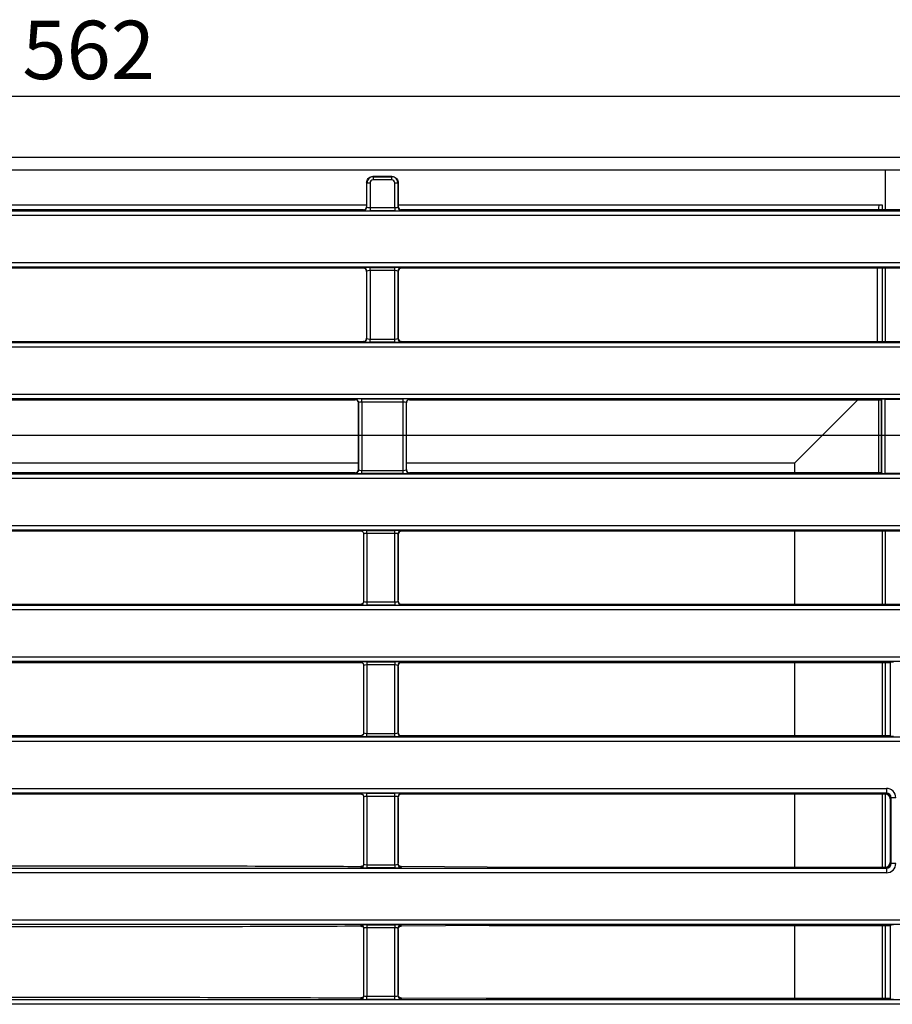
# Model space of a CAD drawing. Units: millimetres. Extents: x 8 to 418, y 1 to 291.
# Drawn here: x 103 to 159, y 58 to 121 of the extents above; entities that cross this region are included whole.
import ezdxf

# ---------------------------------------------------------------- set-up
doc = ezdxf.new("R2010")
doc.units = ezdxf.units.MM
doc.layers.add('FORMAT', color=7, linetype='Continuous')
doc.styles.add('SLDTEXTSTYLE1', font='TXT', dxfattribs={"width": 0.7})
doc.dimstyles.new('SLDDIMSTYLE0', dxfattribs={"dimtxt": 3.393075, "dimasz": 3.302, "dimexe": 0, "dimexo": 0.0625, "dimgap": 0.848269, "dimtad": 2, "dimdec": 0, "dimlfac": 5, "dimrnd": 1e-09, "dimzin": 12, "dimdsep": 46, "dimtxsty": 'SLDTEXTSTYLE1', "dimsah": 1, "dimcen": 0.09, "dimadec": 0, "dimazin": 3, "dimtfac": 1, "dimtdec": 0, "dimtofl": 0, "dimtmove": 0, "dimatfit": 3, "dimfxl": 0, "dimfrac": 2, "dimtolj": 1, "dimtzin": 12, "dimarcsym": 0})

# ---------------------------------------------------------------- blocks, each defined once
blk = doc.blocks.new('_D_15')
at = {"layer": 'FORMAT'}
for p, q in [((51.775, 94.369), (186.66, 94.369)), ((185.66, 94.369), (185.66, 27.569)), ((51.775, 27.569), (186.66, 27.569))]:
    blk.add_line(p, q, dxfattribs=at)
for points in [[(185.66, 94.369), (185.152, 91.067), (186.168, 91.067)], [(185.66, 27.569), (186.168, 30.871), (185.152, 30.871)]]:
    blk.add_solid(points, dxfattribs=at)
at = {"layer": 'FORMAT', "insert": (180.886, 56.793), "char_height": 3.7042, "attachment_point": 1, "rotation": 90, "style": 'SLDTEXTSTYLE1'}
blk.add_mtext('334', dxfattribs=at)
blk = doc.blocks.new('_D_16')
at = {"layer": 'FORMAT'}
for p, q in [((51.775, 27.569), (51.775, 116.87)), ((164.175, 27.569), (164.175, 116.87)), ((51.775, 115.87), (164.175, 115.87))]:
    blk.add_line(p, q, dxfattribs=at)
for points in [[(51.775, 115.87), (55.077, 115.362), (55.077, 116.378)], [(164.175, 115.87), (160.873, 116.378), (160.873, 115.362)]]:
    blk.add_solid(points, dxfattribs=at)
at = {"layer": 'FORMAT', "insert": (103.64, 120.645), "char_height": 3.7042, "attachment_point": 1, "style": 'SLDTEXTSTYLE1'}
blk.add_mtext('562', dxfattribs=at)

msp = doc.modelspace()

# ---------------------------------------------------------------- linework, layer by layer
at = {"color": 7, "linetype": 'Continuous', "lineweight": 25}
for p, q in [((171.975, 111.969), (43.975, 111.969)), ((171.975, 111.169), (43.975, 111.169)), ((158.375, 108.652), (158.375, 111.169)), ((125.874, 110.769), (125.893, 110.75)), ((125.874, 110.769), (125.874, 110.769)), ((127.076, 110.769), (125.874, 110.769)), ((125.893, 110.75), (125.893, 110.551)), ((125.893, 110.75), (127.058, 110.75)), ((127.058, 110.551), (125.893, 110.551)), ((127.058, 110.75), (127.077, 110.769)), ((127.058, 110.75), (127.058, 110.551)), ((127.077, 110.769), (127.076, 110.769)), ((125.494, 110.352), (125.475, 110.371)), ((125.475, 110.369), (125.475, 108.852)), ((125.693, 110.352), (125.494, 110.352)), ((125.494, 108.833), (125.494, 110.352)), ((125.693, 110.352), (125.693, 108.801)), ((127.257, 108.801), (127.257, 110.352)), ((127.456, 110.352), (127.257, 110.352)), ((127.475, 110.371), (127.456, 110.352)), ((127.456, 110.352), (127.456, 108.833)), ((127.475, 110.369), (127.475, 108.852)), ((90.475, 108.969), (125.475, 108.969)), ((125.276, 108.652), (90.674, 108.652)), ((125.295, 108.633), (125.276, 108.652)), ((125.475, 108.852), (125.494, 108.833)), ((125.693, 108.801), (125.693, 108.601)), ((125.693, 108.801), (127.257, 108.801)), ((127.257, 108.801), (127.257, 108.601)), ((127.456, 108.833), (127.475, 108.852)), ((127.475, 108.969), (158.164, 108.969)), ((127.674, 108.652), (127.655, 108.633)), ((159.875, 108.652), (127.674, 108.652)), ((158.164, 108.969), (158.164, 108.652)), ((50.734, 108.589), (165.216, 108.589)), ((165.216, 108.29), (50.734, 108.29)), ((127.257, 108.601), (125.693, 108.601)), ((52.71, 105.315), (163.24, 105.315)), ((163.24, 105.016), (52.71, 105.016)), ((125.276, 104.952), (90.674, 104.952)), ((125.276, 104.952), (125.295, 104.971)), ((125.693, 105.003), (127.257, 105.003)), ((125.693, 104.804), (125.693, 105.003)), ((127.257, 104.804), (127.257, 105.003)), ((127.655, 104.971), (127.674, 104.952)), ((159.576, 104.952), (127.674, 104.952)), ((157.87, 100.319), (157.87, 104.952)), ((158.164, 104.952), (158.164, 100.319)), ((158.375, 100.319), (158.375, 104.952)), ((125.494, 104.772), (125.475, 104.753)), ((125.475, 104.753), (125.475, 100.518)), ((125.494, 100.499), (125.494, 104.772)), ((127.257, 104.804), (125.693, 104.804)), ((125.693, 104.804), (125.693, 100.467)), ((127.257, 100.467), (127.257, 104.804)), ((127.456, 104.772), (127.456, 100.499)), ((127.475, 104.753), (127.456, 104.772)), ((127.475, 104.753), (127.475, 100.518)), ((125.475, 100.518), (125.494, 100.499)), ((127.456, 100.499), (127.475, 100.518)), ((52.71, 100.256), (163.24, 100.256)), ((163.24, 99.957), (52.71, 99.957)), ((90.674, 100.319), (125.276, 100.319)), ((125.295, 100.3), (125.276, 100.319)), ((125.693, 100.268), (125.693, 100.467)), ((125.693, 100.467), (127.257, 100.467)), ((127.257, 100.268), (125.693, 100.268)), ((127.257, 100.268), (127.257, 100.467)), ((127.674, 100.319), (127.655, 100.3)), ((127.674, 100.319), (159.576, 100.319)), ((55.246, 96.981), (160.704, 96.981)), ((160.704, 96.683), (55.246, 96.683)), ((91.195, 96.619), (124.755, 96.619)), ((124.755, 96.619), (124.765, 96.637)), ((124.965, 96.438), (124.954, 96.419)), ((124.954, 96.419), (124.954, 92.186)), ((124.965, 92.167), (124.965, 96.438)), ((125.165, 96.67), (127.785, 96.67)), ((125.165, 96.471), (125.165, 96.67)), ((127.785, 96.471), (125.165, 96.471)), ((125.165, 96.471), (125.165, 92.134)), ((127.785, 96.471), (127.785, 96.67)), ((127.785, 92.134), (127.785, 96.471)), ((127.985, 96.438), (127.985, 92.167)), ((127.996, 96.419), (127.985, 96.438)), ((127.996, 92.186), (127.996, 96.419)), ((128.185, 96.637), (128.195, 96.619)), ((128.195, 96.619), (158.123, 96.619)), ((152.629, 92.623), (156.625, 96.619)), ((157.933, 96.619), (157.933, 91.986)), ((158.123, 96.619), (158.134, 96.637)), ((158.123, 96.619), (158.123, 91.986)), ((158.134, 91.967), (158.134, 96.637)), ((158.333, 96.654), (160.697, 96.654)), ((158.333, 96.654), (158.333, 91.951)), ((90.996, 92.623), (124.954, 92.623)), ((127.996, 92.623), (152.629, 92.623)), ((152.629, 91.986), (152.629, 92.623)), ((55.246, 91.922), (160.704, 91.922)), ((124.755, 91.986), (91.195, 91.986)), ((124.765, 91.968), (124.755, 91.986)), ((124.954, 92.186), (124.965, 92.167)), ((125.165, 91.935), (125.165, 92.134)), ((125.165, 92.134), (127.785, 92.134)), ((127.785, 91.935), (125.165, 91.935)), ((127.785, 91.935), (127.785, 92.134)), ((127.985, 92.167), (127.996, 92.186)), ((128.195, 91.986), (128.185, 91.968)), ((158.123, 91.986), (128.195, 91.986)), ((158.134, 91.967), (158.123, 91.986)), ((160.697, 91.951), (158.333, 91.951)), ((160.704, 91.623), (55.246, 91.623)), ((52.71, 88.648), (163.24, 88.648)), ((163.24, 88.349), (52.71, 88.349)), ((125.137, 88.286), (90.813, 88.286)), ((125.275, 88.184), (125.275, 83.756)), ((125.293, 83.833), (125.293, 88.106)), ((125.493, 88.337), (127.257, 88.337)), ((125.493, 88.137), (125.493, 88.337)), ((127.257, 88.137), (125.493, 88.137)), ((125.493, 88.137), (125.493, 83.801)), ((127.257, 88.137), (127.257, 88.337)), ((127.257, 83.801), (127.257, 88.137)), ((127.456, 88.106), (127.456, 83.833)), ((127.475, 88.086), (127.456, 88.106)), ((127.475, 88.086), (127.475, 83.905)), ((127.655, 88.305), (127.674, 88.286)), ((159.576, 88.286), (127.674, 88.286)), ((152.629, 83.652), (152.629, 88.286)), ((158.164, 88.286), (158.164, 83.652)), ((158.375, 83.652), (158.375, 88.286)), ((90.813, 83.652), (125.137, 83.652)), ((125.137, 83.652), (125.165, 83.654)), ((125.233, 83.697), (125.174, 83.658)), ((125.493, 83.801), (125.493, 83.601)), ((125.493, 83.801), (127.257, 83.801)), ((127.257, 83.801), (127.257, 83.601)), ((127.456, 83.833), (127.477, 83.854)), ((127.674, 83.652), (127.655, 83.633)), ((127.674, 83.652), (159.576, 83.652)), ((52.71, 83.589), (163.24, 83.589)), ((163.24, 83.29), (52.71, 83.29)), ((127.257, 83.601), (125.493, 83.601)), ((50.734, 80.315), (165.216, 80.315)), ((165.216, 80.016), (50.734, 80.016)), ((90.813, 79.952), (125.137, 79.952)), ((125.166, 79.951), (125.137, 79.952)), ((125.493, 80.003), (127.257, 80.003)), ((125.493, 80.003), (125.493, 79.804)), ((127.257, 80.003), (127.257, 79.804)), ((127.655, 79.971), (127.674, 79.952)), ((127.674, 79.952), (158.675, 79.952)), ((152.629, 75.319), (152.629, 79.952)), ((158.164, 79.952), (158.164, 75.319)), ((158.375, 75.319), (158.375, 79.952)), ((158.694, 79.971), (158.675, 79.952)), ((158.675, 79.952), (158.675, 75.319)), ((158.694, 75.3), (158.694, 79.971)), ((125.275, 79.844), (125.275, 75.422)), ((125.293, 75.499), (125.293, 79.772)), ((127.257, 79.804), (125.493, 79.804)), ((125.493, 79.804), (125.493, 75.467)), ((127.257, 75.467), (127.257, 79.804)), ((127.456, 79.772), (127.456, 75.499)), ((127.477, 79.751), (127.456, 79.772)), ((127.475, 79.701), (127.475, 75.571)), ((55.534, 75.256), (160.416, 75.256)), ((160.416, 74.957), (55.534, 74.957)), ((125.137, 75.319), (90.813, 75.319)), ((125.137, 75.319), (125.166, 75.321)), ((125.275, 75.391), (125.175, 75.324)), ((125.493, 75.268), (125.493, 75.467)), ((125.493, 75.467), (127.257, 75.467)), ((127.257, 75.268), (125.493, 75.268)), ((127.257, 75.268), (127.257, 75.467)), ((127.456, 75.499), (127.477, 75.52)), ((127.674, 75.319), (127.655, 75.3)), ((158.675, 75.319), (127.674, 75.319)), ((158.675, 75.319), (158.694, 75.3)), ((57.51, 71.981), (158.44, 71.981)), ((158.44, 71.981), (158.44, 71.683)), ((158.44, 71.683), (57.51, 71.683)), ((125.137, 71.619), (90.813, 71.619)), ((125.166, 71.617), (125.137, 71.619)), ((125.275, 71.511), (125.275, 67.089)), ((125.293, 67.166), (125.293, 71.439)), ((125.493, 71.67), (127.257, 71.67)), ((125.493, 71.471), (125.493, 71.67)), ((127.257, 71.471), (125.493, 71.471)), ((125.493, 71.471), (125.493, 67.134)), ((127.257, 71.471), (127.257, 71.67)), ((127.257, 67.134), (127.257, 71.471)), ((127.456, 71.439), (127.456, 67.166)), ((127.477, 71.418), (127.456, 71.439)), ((127.475, 71.367), (127.475, 67.239)), ((127.655, 71.638), (127.674, 71.619)), ((158.376, 71.619), (127.674, 71.619)), ((152.629, 66.986), (152.629, 71.619)), ((158.164, 71.619), (158.164, 66.986)), ((158.375, 66.986), (158.375, 71.619)), ((158.376, 71.619), (158.44, 71.683)), ((158.739, 71.384), (158.675, 71.32)), ((158.675, 71.32), (158.675, 67.285)), ((158.739, 67.221), (158.739, 71.384)), ((159.037, 71.384), (158.739, 71.384)), ((57.51, 66.922), (158.44, 66.922)), ((125.493, 67.134), (125.493, 66.935)), ((125.493, 67.134), (127.257, 67.134)), ((127.257, 66.935), (125.493, 66.935)), ((127.257, 67.134), (127.257, 66.935)), ((127.456, 67.166), (127.479, 67.189)), ((127.708, 67.019), (127.655, 66.967)), ((133.12, 66.986), (127.708, 67.019)), ((133.12, 66.986), (158.376, 66.986)), ((158.44, 66.922), (158.376, 66.986)), ((158.44, 66.922), (158.44, 66.623)), ((158.675, 67.285), (158.739, 67.221)), ((159.037, 67.221), (158.739, 67.221)), ((158.44, 66.623), (57.51, 66.623)), ((55.534, 63.648), (160.416, 63.648)), ((160.416, 63.349), (55.534, 63.349)), ((125.275, 63.178), (125.275, 58.756)), ((125.293, 58.833), (125.293, 63.106)), ((125.493, 63.337), (127.257, 63.337)), ((125.493, 63.337), (125.493, 63.137)), ((127.257, 63.137), (125.493, 63.137)), ((125.493, 63.137), (125.493, 58.801)), ((127.257, 63.337), (127.257, 63.137)), ((127.257, 58.801), (127.257, 63.137)), ((127.456, 63.106), (127.456, 58.833)), ((127.479, 63.083), (127.456, 63.106)), ((127.655, 63.305), (127.709, 63.251)), ((133.24, 63.286), (127.709, 63.251)), ((133.24, 63.286), (158.675, 63.286)), ((152.629, 58.652), (152.629, 63.286)), ((158.164, 63.286), (158.164, 58.652)), ((158.375, 58.652), (158.375, 63.286)), ((158.694, 63.305), (158.675, 63.286)), ((158.675, 63.286), (158.675, 58.652)), ((158.694, 58.633), (158.694, 63.305)), ((127.475, 63.031), (127.475, 58.905)), ((125.493, 58.601), (125.493, 58.801)), ((125.493, 58.801), (127.257, 58.801)), ((127.257, 58.601), (127.257, 58.801)), ((127.456, 58.833), (127.479, 58.855)), ((127.707, 58.685), (127.655, 58.633)), ((133.06, 58.652), (127.707, 58.685)), ((55.534, 58.589), (160.416, 58.589)), ((160.416, 58.29), (55.534, 58.29)), ((127.257, 58.601), (125.493, 58.601)), ((158.675, 58.652), (133.06, 58.652)), ((158.675, 58.652), (158.694, 58.633))]:
    msp.add_line(p, q, dxfattribs=at)
for centre, start, end in [((125.293, 108.834), 270.50813, 359.49187), ((127.657, 108.834), 180.50813, 269.49187), ((125.293, 104.77), 0.50813, 89.49187), ((127.657, 104.77), 90.50813, 179.49187), ((125.293, 100.501), 270.50813, 359.49187), ((127.657, 100.501), 180.50813, 269.49187), ((124.765, 96.436), 0.37553, 89.76434), ((128.186, 96.436), 90.23566, 179.62447), ((124.765, 92.168), 270.23566, 359.62447), ((128.186, 92.168), 180.37553, 269.76434), ((127.657, 88.104), 90.50813, 179.49187), ((127.657, 83.834), 180.50813, 269.49187), ((127.657, 79.77), 90.50813, 179.49187), ((127.657, 75.501), 180.50813, 269.49187), ((127.657, 71.437), 90.50813, 179.49187), ((127.657, 67.168), 180.50813, 269.49187), ((127.657, 63.104), 90.50813, 179.49187), ((127.657, 58.834), 180.50813, 269.49187)]:
    msp.add_arc(centre, 0.201, start, end, dxfattribs=at)
for centre, major_axis, ratio, start_param, end_param in [((125.894, 110.35), (0.283, -0.283), 0.999971, 2.359993, 3.923193), ((125.894, 110.35), (-0.142, 0.142), 0.992433, 5.501585, 7.064785), ((127.056, 110.35), (0.283, 0.283), 0.999971, 5.501585, 7.064785), ((127.056, 110.35), (-0.142, -0.142), 0.992433, 2.359993, 3.923193), ((125.726, 110.618), (0.16, 0.468), 0.411517, 2.262434, 2.265463), ((127.225, 110.618), (-0.16, 0.468), 0.411517, 4.017722, 4.020751), ((125.274, 108.853), (-0.142, 0.142), 0.992433, 2.359993, 3.923193), ((125.693, 108.636), (0.4, 0), 0.087489, 3.228859, 4.712389), ((125.693, 108.836), (0.2, 0), 0.174977, 3.228859, 4.712389), ((127.257, 108.836), (0.2, 0), 0.174977, 4.712389, 6.195919), ((127.257, 108.636), (0.4, 0), 0.087489, 4.712389, 6.195919), ((127.676, 108.853), (-0.142, -0.142), 0.992433, 5.501585, 7.064785), ((125.274, 104.752), (-0.142, -0.142), 0.992433, 2.359993, 3.923193), ((125.693, 104.968), (0.4, 0), 0.087489, 1.570796, 3.054326), ((127.257, 104.968), (0.4, 0), 0.087489, 0.087266, 1.570796), ((127.676, 104.752), (-0.142, 0.142), 0.992433, 5.501585, 7.064785), ((125.693, 104.769), (0.2, 0), 0.174977, 1.570796, 3.054326), ((127.257, 104.769), (0.2, 0), 0.174977, 0.087266, 1.570796), ((125.274, 100.52), (0.142, -0.142), 0.992433, 5.501585, 7.064785), ((125.693, 100.502), (0.2, 0), 0.174977, 3.228859, 4.712389), ((127.257, 100.502), (0.2, 0), 0.174977, 4.712389, 6.195919), ((127.676, 100.52), (0.142, 0.142), 0.992433, 2.359993, 3.923193), ((125.693, 100.303), (0.4, 0), 0.087489, 3.228859, 4.712389), ((127.257, 100.303), (0.4, 0), 0.087489, 4.712389, 6.195919), ((124.754, 96.418), (-0.103, -0.172), 0.99484, 2.112781, 3.679016), ((125.165, 96.635), (0.4, 0), 0.087489, 1.570796, 3.089233), ((125.165, 96.436), (0.2, 0), 0.174977, 1.570796, 3.089233), ((127.785, 96.635), (0.4, 0), 0.087489, 0.05236, 1.570796), ((127.785, 96.436), (0.2, 0), 0.174977, 0.05236, 1.570796), ((128.196, 96.418), (-0.103, 0.172), 0.99484, 5.745762, 7.311997), ((158.333, 96.637), (0.2, 0), 0.087489, 1.570796, 3.089233), ((124.754, 92.186), (0.103, -0.172), 0.99484, 5.745762, 7.311997), ((125.165, 91.97), (0.4, 0), 0.087489, 3.193953, 4.712389), ((125.165, 92.169), (0.2, 0), 0.174977, 3.193953, 4.712389), ((127.785, 92.169), (0.2, 0), 0.174977, 4.712389, 6.230825), ((127.785, 91.97), (0.4, 0), 0.087489, 4.712389, 6.230825), ((128.196, 92.186), (0.103, 0.172), 0.99484, 2.112781, 3.679016), ((158.333, 91.968), (0.2, 0), 0.087489, 3.193953, 4.712389), ((125.493, 88.302), (0.4, 0), 0.087489, 1.570796, 3.615563), ((125.493, 88.102), (0.2, 0), 0.174977, 1.570796, 3.054326), ((127.257, 88.302), (0.4, 0), 0.087489, 0.087266, 1.570796), ((127.257, 88.102), (0.2, 0), 0.174977, 0.087266, 1.570796), ((127.676, 88.085), (-0.142, 0.142), 0.992433, 5.501585, 7.064785), ((125.493, 83.636), (0.4, 0), 0.087489, 2.667623, 4.712389), ((125.493, 83.836), (0.2, 0), 0.174977, 3.228859, 4.712389), ((127.257, 83.836), (0.2, 0), 0.174977, 4.712389, 6.195919), ((127.676, 83.853), (0.142, 0.142), 0.992433, 2.989199, 3.923193), ((127.257, 83.636), (0.4, 0), 0.087489, 4.712389, 6.195919), ((125.493, 79.968), (0.4, 0), 0.087489, 1.570796, 3.615563), ((127.257, 79.968), (0.4, 0), 0.087489, 0.087266, 1.570796), ((127.676, 79.752), (0.142, -0.142), 0.992433, 2.359993, 3.309142), ((158.893, 79.97), (0.2, 0), 0.087489, 1.570796, 3.054326), ((125.493, 79.769), (0.2, 0), 0.174977, 1.570796, 3.054326), ((127.257, 79.769), (0.2, 0), 0.174977, 0.087266, 1.570796), ((125.493, 75.303), (0.4, 0), 0.087489, 2.667623, 4.712389), ((125.493, 75.502), (0.2, 0), 0.174977, 3.228859, 4.712389), ((127.257, 75.502), (0.2, 0), 0.174977, 4.712389, 6.195919), ((127.257, 75.303), (0.4, 0), 0.087489, 4.712389, 6.195919), ((127.676, 75.52), (-0.142, -0.142), 0.992433, 6.123219, 7.064785), ((158.893, 75.302), (0.2, 0), 0.087489, 3.228859, 4.712389), ((158.435, 71.379), (-0.427, -0.427), 0.992433, 2.359993, 3.923193), ((125.493, 71.635), (0.4, 0), 0.087489, 1.570796, 3.615563), ((125.493, 71.436), (0.2, 0), 0.174977, 1.570796, 3.054326), ((127.257, 71.635), (0.4, 0), 0.087489, 0.087266, 1.570796), ((127.257, 71.436), (0.2, 0), 0.174977, 0.087266, 1.570796), ((127.676, 71.418), (-0.142, 0.142), 0.992433, 5.501585, 6.443152), ((158.374, 71.318), (-0.214, -0.214), 0.992433, 2.359993, 3.923193), ((158.435, 71.379), (0.217, 0.217), 0.977691, 5.501585, 7.064785), ((125.493, 66.97), (0.4, 0), 0.087489, 2.12199, 4.712389), ((125.493, 67.169), (0.2, 0), 0.174977, 3.228859, 4.712389), ((127.257, 67.169), (0.2, 0), 0.174977, 4.712389, 6.195919), ((127.257, 66.97), (0.4, 0), 0.087489, 4.712389, 6.195919), ((158.374, 67.287), (0.214, -0.214), 0.992433, 5.501585, 7.064785), ((158.435, 67.226), (0.427, -0.427), 0.992433, 5.501585, 7.064785), ((158.435, 67.226), (0.217, -0.217), 0.977691, 5.501585, 7.064785), ((125.493, 63.302), (0.4, 0), 0.087489, 1.570796, 4.161195), ((125.493, 63.102), (0.2, 0), 0.174977, 1.570796, 3.054326), ((127.257, 63.302), (0.4, 0), 0.087489, 0.087266, 1.570796), ((127.257, 63.102), (0.2, 0), 0.174977, 0.087266, 1.570796), ((158.893, 63.303), (0.2, 0), 0.087489, 1.570796, 3.054326), ((125.493, 58.836), (0.2, 0), 0.174977, 3.228859, 4.712389), ((127.257, 58.836), (0.2, 0), 0.174977, 4.712389, 6.195919), ((125.493, 58.636), (0.4, 0), 0.087489, 2.12199, 4.712389), ((127.257, 58.636), (0.4, 0), 0.087489, 4.712389, 6.195919), ((158.893, 58.635), (0.2, 0), 0.087489, 3.228859, 4.712389)]:
    msp.add_ellipse(centre, major_axis=major_axis, ratio=ratio, start_param=start_param, end_param=end_param, dxfattribs=at)
for points, knots in [([(125.475, 110.371), (125.477, 110.4), (125.482, 110.474), (125.53, 110.586), (125.62, 110.687), (125.739, 110.756), (125.829, 110.765), (125.874, 110.769)], [0, 0, 0, 0, 0.141542, 0.355857, 0.570194, 0.785111, 1, 1, 1, 1]), ([(127.077, 110.769), (127.106, 110.767), (127.179, 110.762), (127.291, 110.715), (127.393, 110.625), (127.462, 110.506), (127.471, 110.416), (127.475, 110.371)], [0, 0, 0, 0, 0.1397325, 0.3539641, 0.5687722, 0.7844034, 1, 1, 1, 1]), ([(157.981, 108.969), (157.979, 108.968), (157.964, 108.963), (157.943, 108.903), (157.929, 108.708), (157.924, 108.652)], [0, 0, 0, 0, 0.0986221, 0.7449022, 1, 1, 1, 1]), ([(125.164, 88.285), (125.165, 88.285), (125.165, 88.285), (125.177, 88.281), (125.203, 88.268), (125.243, 88.238), (125.277, 88.185), (125.295, 88.136), (125.291, 88.109), (125.291, 88.105)], [0, 0, 0, 0, 0.088741, 0.190298, 0.303079, 0.49535, 0.718601, 0.96235, 1, 1, 1, 1]), ([(125.289, 83.816), (125.287, 83.798), (125.282, 83.76), (125.252, 83.713), (125.219, 83.68), (125.189, 83.663), (125.171, 83.655), (125.163, 83.653), (125.162, 83.653), (125.166, 83.654), (125.167, 83.654)], [0, 0, 0, 0, 0.18325, 0.377888, 0.539394, 0.670209, 0.768821, 0.857624, 0.964335, 1, 1, 1, 1]), ([(127.477, 83.854), (127.477, 83.859), (127.476, 83.871), (127.475, 83.889), (127.475, 83.901), (127.475, 83.905)], [0, 0, 0, 0, 0.372786, 0.78955, 1, 1, 1, 1]), ([(127.477, 83.854), (127.478, 83.847), (127.479, 83.834), (127.483, 83.812), (127.49, 83.787), (127.5, 83.759), (127.509, 83.743), (127.514, 83.734)], [0, 0, 0, 0, 0.166466, 0.334113, 0.485737, 0.709304, 1, 1, 1, 1]), ([(125.166, 79.951), (125.166, 79.951), (125.161, 79.952), (125.163, 79.952), (125.172, 79.949), (125.195, 79.939), (125.232, 79.914), (125.27, 79.867), (125.293, 79.813), (125.29, 79.777), (125.289, 79.765)], [0, 0, 0, 0, 0.01444, 0.131485, 0.225275, 0.320872, 0.476418, 0.67221, 0.888595, 1, 1, 1, 1]), ([(127.475, 79.701), (127.475, 79.709), (127.475, 79.726), (127.476, 79.742), (127.477, 79.75), (127.477, 79.751)], [0, 0, 0, 0, 0.398429, 0.933889, 1, 1, 1, 1]), ([(127.512, 79.869), (127.508, 79.861), (127.5, 79.846), (127.49, 79.82), (127.483, 79.795), (127.479, 79.772), (127.478, 79.759), (127.477, 79.752), (127.477, 79.751)], [0, 0, 0, 0, 0.242645, 0.486879, 0.653274, 0.820517, 0.974845, 1, 1, 1, 1]), ([(127.477, 75.52), (127.477, 75.526), (127.476, 75.537), (127.475, 75.555), (127.475, 75.567), (127.475, 75.571)], [0, 0, 0, 0, 0.368809, 0.789967, 1, 1, 1, 1]), ([(125.289, 75.483), (125.287, 75.464), (125.282, 75.426), (125.252, 75.38), (125.219, 75.347), (125.189, 75.329), (125.171, 75.322), (125.163, 75.32), (125.162, 75.32), (125.166, 75.32), (125.167, 75.32)], [0, 0, 0, 0, 0.183234, 0.377854, 0.539345, 0.670148, 0.768751, 0.857546, 0.964247, 1, 1, 1, 1]), ([(127.477, 75.52), (127.478, 75.514), (127.479, 75.501), (127.483, 75.478), (127.49, 75.453), (127.5, 75.426), (127.508, 75.41), (127.513, 75.402)], [0, 0, 0, 0, 0.16792, 0.337007, 0.490294, 0.71827, 1, 1, 1, 1]), ([(125.166, 71.618), (125.166, 71.618), (125.161, 71.619), (125.163, 71.619), (125.172, 71.616), (125.195, 71.606), (125.232, 71.581), (125.27, 71.534), (125.293, 71.479), (125.29, 71.444), (125.289, 71.431)], [0, 0, 0, 0, 0.0143704, 0.1314238, 0.225221, 0.3208244, 0.4763817, 0.6721873, 0.8885875, 1, 1, 1, 1]), ([(127.475, 71.367), (127.475, 71.375), (127.475, 71.392), (127.476, 71.408), (127.477, 71.417), (127.477, 71.418)], [0, 0, 0, 0, 0.392656, 0.920358, 1, 1, 1, 1]), ([(127.513, 71.536), (127.509, 71.529), (127.501, 71.514), (127.491, 71.488), (127.484, 71.462), (127.479, 71.44), (127.478, 71.426), (127.477, 71.419), (127.477, 71.418)], [0, 0, 0, 0, 0.241295, 0.484154, 0.649093, 0.814906, 0.967262, 1, 1, 1, 1]), ([(90.849, 67.032), (93.516, 67.043), (98.851, 67.065), (106.869, 67.075), (114.893, 67.069), (120.973, 67.051), (124.374, 67.036), (125.101, 67.032)], [0, 0, 0, 0, 0.2337567, 0.4675134, 0.7018697, 0.9362261, 1, 1, 1, 1]), ([(125.262, 67.067), (125.255, 67.064), (125.241, 67.058), (125.217, 67.05), (125.194, 67.044), (125.174, 67.039), (125.155, 67.036), (125.139, 67.034), (125.123, 67.033), (125.112, 67.032), (125.104, 67.032), (125.101, 67.032)], [0, 0, 0, 0, 0.23608, 0.478569, 0.643955, 0.757511, 0.836288, 0.918988, 0.952258, 0.98065, 1, 1, 1, 1]), ([(125.289, 67.149), (125.287, 67.131), (125.282, 67.093), (125.252, 67.047), (125.219, 67.014), (125.189, 66.996), (125.171, 66.989), (125.164, 66.987), (125.164, 66.987), (125.164, 66.987)], [0, 0, 0, 0, 0.200028, 0.412487, 0.588779, 0.731571, 0.839211, 0.936145, 1, 1, 1, 1]), ([(127.479, 67.189), (127.478, 67.193), (127.477, 67.202), (127.476, 67.217), (127.475, 67.23), (127.475, 67.237), (127.475, 67.239)], [0, 0, 0, 0, 0.355392, 0.713245, 0.884773, 1, 1, 1, 1]), ([(127.655, 67.022), (127.628, 67.027), (127.574, 67.038), (127.498, 67.112), (127.485, 67.163), (127.479, 67.189)], [0, 0, 0, 0, 0.333592, 0.669489, 1, 1, 1, 1]), ([(127.655, 67.022), (127.66, 67.021), (127.668, 67.021), (127.682, 67.02), (127.695, 67.019), (127.704, 67.019), (127.708, 67.019)], [0, 0, 0, 0, 0.344586, 0.597818, 0.853715, 1, 1, 1, 1]), ([(125.102, 63.238), (122.435, 63.227), (117.1, 63.206), (109.082, 63.195), (101.057, 63.202), (94.977, 63.22), (91.576, 63.235), (90.848, 63.238)], [0, 0, 0, 0, 0.23375, 0.4675, 0.701849, 0.936199, 1, 1, 1, 1]), ([(125.102, 63.238), (125.106, 63.238), (125.114, 63.238), (125.128, 63.237), (125.157, 63.235), (125.225, 63.222), (125.252, 63.208), (125.275, 63.197)], [0, 0, 0, 0, 0.020445, 0.04687, 0.095398, 0.260563, 1, 1, 1, 1]), ([(125.165, 63.285), (125.164, 63.285), (125.164, 63.285), (125.173, 63.282), (125.195, 63.273), (125.232, 63.248), (125.27, 63.2), (125.293, 63.146), (125.29, 63.11), (125.289, 63.098)], [0, 0, 0, 0, 0.058147, 0.159857, 0.263526, 0.432207, 0.644532, 0.879188, 1, 1, 1, 1]), ([(127.475, 63.031), (127.475, 63.035), (127.475, 63.043), (127.476, 63.059), (127.477, 63.072), (127.479, 63.08), (127.479, 63.083)], [0, 0, 0, 0, 0.15608, 0.36584, 0.774173, 1, 1, 1, 1]), ([(127.479, 63.083), (127.485, 63.109), (127.499, 63.161), (127.576, 63.234), (127.629, 63.244), (127.655, 63.249)], [0, 0, 0, 0, 0.339391, 0.681175, 1, 1, 1, 1]), ([(127.709, 63.251), (127.705, 63.251), (127.697, 63.251), (127.681, 63.251), (127.667, 63.25), (127.658, 63.249), (127.655, 63.249)], [0, 0, 0, 0, 0.151517, 0.351105, 0.728092, 1, 1, 1, 1]), ([(90.849, 58.699), (93.516, 58.709), (98.851, 58.731), (106.869, 58.742), (114.893, 58.735), (120.973, 58.717), (124.374, 58.702), (125.101, 58.699)], [0, 0, 0, 0, 0.23376, 0.46752, 0.70188, 0.93624, 1, 1, 1, 1]), ([(125.261, 58.734), (125.255, 58.731), (125.241, 58.724), (125.217, 58.716), (125.194, 58.71), (125.174, 58.706), (125.155, 58.702), (125.139, 58.7), (125.122, 58.699), (125.111, 58.699), (125.104, 58.699), (125.101, 58.699)], [0, 0, 0, 0, 0.236134, 0.478606, 0.64398, 0.757529, 0.8363, 0.918994, 0.952261, 0.980652, 1, 1, 1, 1]), ([(125.289, 58.816), (125.287, 58.798), (125.282, 58.76), (125.252, 58.713), (125.219, 58.68), (125.189, 58.663), (125.171, 58.655), (125.164, 58.653), (125.164, 58.653), (125.164, 58.653)], [0, 0, 0, 0, 0.200028, 0.412487, 0.588779, 0.731571, 0.839211, 0.936145, 1, 1, 1, 1]), ([(127.479, 58.855), (127.478, 58.86), (127.477, 58.869), (127.476, 58.883), (127.475, 58.896), (127.475, 58.903), (127.475, 58.905)], [0, 0, 0, 0, 0.356483, 0.715485, 0.888505, 1, 1, 1, 1]), ([(127.655, 58.688), (127.628, 58.693), (127.574, 58.704), (127.498, 58.777), (127.485, 58.829), (127.479, 58.855)], [0, 0, 0, 0, 0.330834, 0.663898, 1, 1, 1, 1]), ([(127.655, 58.688), (127.66, 58.688), (127.668, 58.687), (127.682, 58.686), (127.695, 58.686), (127.704, 58.685), (127.707, 58.685)], [0, 0, 0, 0, 0.345286, 0.599652, 0.856733, 1, 1, 1, 1])]:
    msp.add_open_spline(points, degree=3, knots=knots, dxfattribs=at)

# ---------------------------------------------------------------- dimensions: what is measured, and where the dimension line sits
at = {"layer": 'FORMAT'}
dim = msp.add_linear_dim(base=(164.175, 115.87), p1=(51.775, 27.569), p2=(164.175, 27.569), dimstyle='SLDDIMSTYLE0', dxfattribs=at)
dim.commit()
dim.dimension.update_dxf_attribs({"geometry": '_D_16', "text_midpoint": (106.772, 115.87), "dimtype": 160})
dim = msp.add_linear_dim(base=(185.66, 27.569), p1=(51.775, 94.369), p2=(51.775, 27.569), angle=90, dimstyle='SLDDIMSTYLE0', dxfattribs=at)
dim.commit()
dim.dimension.update_dxf_attribs({"geometry": '_D_15', "text_midpoint": (185.66, 59.805), "dimtype": 160})

doc.saveas('drawing.dxf')
